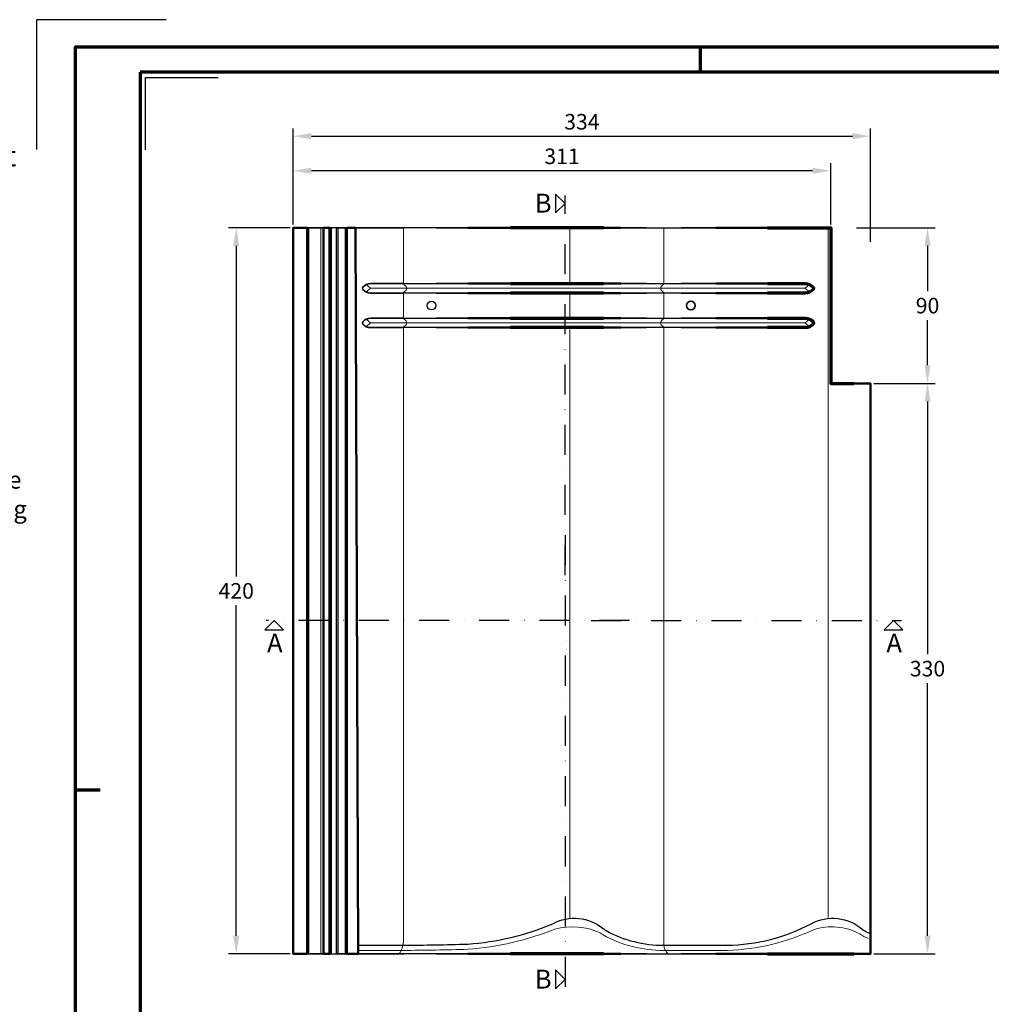
# Model space of a CAD drawing. Units: millimetres. Extents: x -439 to 1238, y -43 to 875.
# Drawn here: x -32 to 530, y 306 to 875 of the extents above; entities that cross this region are included whole.
import ezdxf
from ezdxf.enums import TextEntityAlignment as Align

# ---------------------------------------------------------------- set-up
doc = ezdxf.new("R2010")
doc.units = ezdxf.units.MM
doc.header["$PDMODE"] = 34
doc.header["$PDSIZE"] = 3
doc.linetypes.add('STRICHPUNKT', pattern=[25.4, 12.7, -6.35, 0, -6.35])
for name, color, linetype, lineweight in [('BEMASSUNG', 160, 'Continuous', 25), ('CREATON_Linie 0.20 (rot)', 10, 'Continuous', 20), ('CREATON_Linie 0.25', 2, 'Continuous', 25), ('CREATON_Linie 0.35', 3, 'Continuous', 35), ('CREATON_Linie 0.50', 7, 'Continuous', 50), ('CREATON_Linie 0.70', 4, 'Continuous', 70), ('CREATON_Linie Schrägen', 171, 'Continuous', 20), ('CREATON_PAPIER', 4, 'Continuous', 70), ('CREATON_PAPIER-Dateiname', 251, 'Continuous', 70)]:
    doc.layers.add(name, color=color, linetype=linetype, lineweight=lineweight)
doc.layers.add('CREATON-Schnitt @ 1', color=170, linetype='STRICHPUNKT')
doc.layers.add('hilfslinie', color=6, linetype='Continuous', plot=False)
doc.styles.add('ARIAL', font='arial.ttf')
doc.styles.add('ARIAL kursiv', font='txt')
doc.dimstyles.new('CREATON M1-1', dxfattribs={"dimscale": 3, "dimtxt": 3, "dimasz": 3.5, "dimexe": 1.5, "dimexo": 0.625, "dimgap": 1.25, "dimtad": 1, "dimtih": 1, "dimtoh": 1, "dimdec": 1, "dimdsep": 46, "dimtxsty": 'ARIAL', "dimcen": 2.5, "dimclrd": 256, "dimclre": 256, "dimclrt": 256, "dimadec": 0, "dimazin": 0, "dimtfac": 1, "dimtdec": 1, "dimtmove": 0, "dimatfit": 3, "dimfxl": 1.25, "dimtvp": 1, "dimtolj": 1, "dimtzin": 0, "dimlwd": -1, "dimlwe": -1, "dimarcsym": 0})

# ---------------------------------------------------------------- blocks, each defined once
blk = doc.blocks.new('CREATON_DIN-A3')
blk.add_lwpolyline([(13.00000000000002, 292), (13, 5), (415, 5), (415, 292)], close=True)
at = {"layer": 'CREATON_PAPIER', "color": 2}
for p, q in [((125, 297), (125, 292)), ((9.096727277696504e-15, 148.5), (5, 148.5))]:
    blk.add_line(p, q, dxfattribs=at)
blk.add_lwpolyline([(0, 0), (420, 0), (420, 297), (1.819345455539301e-14, 297)], close=True, dxfattribs=at)
blk = doc.blocks.new('CREATON_DIN-A3 _PRODZ - BDS')
at = {"layer": 'hilfslinie', "color": 251}
blk.add_lwpolyline([(17.5, 291.6964285714286), (-7.5, 291.6964285714286), (-7.5, 266.6964285714286)], dxfattribs=at)
at = {"layer": 'hilfslinie'}
blk.add_lwpolyline([(13.53571428571422, 266.5714285714284), (13.53571428571422, 280.5714285714284), (27.53571428571422, 280.5714285714284)], dxfattribs=at)
at = {"xscale": 0.9642857142857143, "yscale": 0.9642857142857143, "zscale": 0.9642857142857143}
blk.add_blockref('CREATON_DIN-A3', (0, 0), dxfattribs=at)
at = {"layer": 'CREATON_PAPIER', "color": 7, "style": 'ARIAL'}
for tag, p in [('MAßSTAB', (300.8122207974225, 34.35967567334455)), ('PRODUKT-ZEILE1', (357.0277605399565, 16.85225008114139)), ('DATUM', (300.812220797422, 14.49895844328648)), ('PRODUKT-ZEILE2', (357.0277605399565, 12.50146228869289))]:
    blk.add_attdef(tag, text='', height=2.75, dxfattribs=at).set_placement(p, align=Align.MIDDLE_CENTER)
at = {"layer": 'CREATON_PAPIER-Dateiname', "style": 'ARIAL'}
blk.add_attdef('DATEINAME', (11.95048673936435, 32.53955229369603), '', height=2, rotation=90, dxfattribs=at)
blk = doc.blocks.new('CREATON_Druckeinstellungen PRODZ_TIT')
at = {"layer": 'hilfslinie'}
blk.add_point((20, 0), dxfattribs=at)
at = {"layer": 'CREATON_PAPIER', "insert": (-419.101658784877, 0), "char_height": 12, "attachment_point": 7, "style": 'ARIAL kursiv'}
blk.add_mtext_dynamic_manual_height_columns('{\\LHinweis für Verarbeiter / Kunde: }\\P{\\H0.2x;\\P}Sollten aus darstellerischen Gründen die ´Kurvenlinien´ oder ´Schräglinien´ nicht gewünscht werden, können diese einzeln eingefroren bzw. ausgeblendet werden.\\P\\pt60;Layer:^I{\\fArial|b0|i0|c0|p34;CREATON_Linie 0.20 (rot)}\\P^I{\\fArial|b0|i0|c0|p34;CREATON_Linie Schrägen}\\P\\P\\P{\\Lzu Druckeinstellungen / Layerstruktur \\P\\H0.8x;\\l(über Layereigenschaften-Manager global anpassbar)\\P\\H0.76923x;\\P\\pt17.9295,101.96759,157.8018,239.22871,324;\\H1.375x;^ILayer^IFarbe^IDruckfarbe ^IStrichstärke^IAnmerkung\\P\\pt36,120,192,276,324,408;\\H0.39394x;^I^I^I^I^I^I\\H3x;\\P\\pt24.2292,110.82401,161.47613,260.4352,324;}^Idiv.^I{\\fArial|b0|i0|c0|p34;rot}^Ischwarz^I{\\fArial|b0|i0|c0|p34;0,20}^I{\\H0.8x;z.B. Schraffur\\P\\pt24.2292,104.76671,161.47613,260.36971,324;}^Idiv.^I{\\fArial|b0|i0|c0|p34;gelb}^Ischwarz^I{\\fArial|b0|i0|c0|p34;0,25}^I- \\P\\pt24.2292,104.07094,161.47613,260.36971,324;^Idiv.^I{\\fArial|b0|i0|c0|p34;grün}^Ischwarz^I{\\fArial|b0|i0|c0|p34;0,35}^I-\\P\\pt24.2292,102.58936,161.47613,260.4352,324;^Idiv.^I{\\fArial|b0|i0|c0|p34;weiß}^Ischwarz^I{\\fArial|b0|i0|c0|p34;0,50}^I-\\P\\pt24.2292,103.19918,161.47613,260.4352,324;^Idiv.^I{\\fArial|b0|i0|c0|p34;cyan}^Ischwarz^I{\\fArial|b0|i0|c0|p34;0,70}^I-\\P\\pt7.08458,88.28922,189.58527,273.58527,324;^I{\\fArial|b0|i0|c0|p34;hilfslinie}^I{\\fArial|b0|i0|c0|p34;magenta}^I-^I-^I{\\H0.8x;nicht drucken}\\P\\pt24.2292,116.04638,163.35061,260.40246,324;^Idiv.^I{\\fArial|b0|i0|c0|p34;8}^Igrau (8)^I{\\fArial|b0|i0|c0|p34;0,18}^I-\\P\\pt24.2292,111.99045,182.13233,260.4352,324;^Idiv.^I{\\fArial|b0|i0|c0|p34;10}^Irot^I{\\fArial|b0|i0|c0|p34;0,20}^I{\\H0.8x;in Farbe\\P\\pt0,107.32879,163.37108,273.58527,324;}^I{\\fArial|b0|i0|c0|p34;...Logo...blau}^I{\\fArial|b0|i0|c0|p34;140}^Ihellblau^I-^I{\\H0.8x;in Farbe (140)\\P\\pt0,107.32879,176.41883,260.36971,324;}^I{\\fArial|b0|i0|c0|p34;Bemassung}^I{\\fArial|b0|i0|c0|p34;160}^Iblau^I{\\fArial|b0|i0|c0|p34;0,25}^I{\\H0.8x;in Farbe}\\P\\pt4.21146,107.32879,176.41883,261,324;^I{\\fArial|b0|i0|c0|p34;...Schnitt}^I{\\fArial|b0|i0|c0|p34;170}^Iblau^I{\\fArial|b0|i0|c0|p34;1,00}^I{\\H0.8x;in Farbe}\\P\\pt0,108.46658,161.47613,260.4352,324;^I{\\fArial|b0|i0|c0|p34;...Schrägen}^I{\\fArial|b0|i0|c0|p34;171}^Ischwarz^I{\\fArial|b0|i0|c0|p34;0,20}^I-\\P\\pt0,108.46658,189.58527,273.58527,324;^I{\\fArial|b0|i0|c0|p34;Basispunkt}^I{\\fArial|b0|i0|c0|p34;191}^I-^I-^I{\\H0.8x;nicht drucken\\P\\pt24.2292,106.66576,162.44202,273.58527,324;}^Idiv.^I{\\fArial|b0|i0|c0|p34;254}^Ihellgrau^I-^I{\\H0.8x;in Farbe\\P\\pt1.55935,120,126.62701,192,276,324;}^I{\\fArial|b0|i0|c0|p34;Defpoints}^I{\\H0.8x;^Iwerden nicht gedruckt\\P\\pt34.98499,36,120,192,276,324;}^I.', width=413.9141168141432, gutter_width=10, heights=[0], dxfattribs=at)
blk = doc.blocks.new('*U6')
at = {"ltscale": 1.5}
blk.add_line((-235.8467734543487, -4.768532019001543e-14), (5, 0), dxfattribs=at)
at = {"linetype": 'Continuous'}
blk.add_lwpolyline([(-6.000000000000455, 6), (0, 0), (6, 6)], close=True, dxfattribs=at)
at = {"linetype": 'Continuous', "style": 'ARIAL'}
blk.add_attdef('Schnitt', text='', height=12, rotation=270, dxfattribs=at).set_placement((-9.555796205438085, 13.91566890955482), align=Align.BOTTOM_CENTER)
blk = doc.blocks.new('*U5')
at = {"ltscale": 1.5}
blk.add_line((281.8506363704585, 5.485591192463037e-14), (-5, 0), dxfattribs=at)
at = {"linetype": 'Continuous'}
blk.add_lwpolyline([(-6.000000000000455, 6), (0, 0), (6, 6)], close=True, dxfattribs=at)
at = {"linetype": 'Continuous', "style": 'ARIAL'}
blk.add_attdef('Schnitt', text='', height=12, rotation=270, dxfattribs=at).set_placement((-9.555796205438085, 13.91566890955482), align=Align.BOTTOM_CENTER)
blk = doc.blocks.new('*U8')
at = {"ltscale": 1.5}
blk.add_line((191.9677448153107, -1.229236089983395e-13), (-5, 0), dxfattribs=at)
at = {"linetype": 'Continuous'}
blk.add_lwpolyline([(-6.000000000000455, 6), (0, 0), (6, 6)], close=True, dxfattribs=at)
at = {"linetype": 'Continuous', "style": 'ARIAL'}
blk.add_attdef('Schnitt', text='', height=12, rotation=180, dxfattribs=at).set_placement((-0.43564057820595, 24.07980698543453), align=Align.BOTTOM_CENTER)
blk = doc.blocks.new('*U7')
at = {"ltscale": 1.5}
blk.add_line((-225.6055344796693, -1.340313867336439e-13), (5, 0), dxfattribs=at)
at = {"linetype": 'Continuous'}
blk.add_lwpolyline([(-6.000000000000455, 6), (0, 0), (6, 6)], close=True, dxfattribs=at)
at = {"linetype": 'Continuous', "style": 'ARIAL'}
blk.add_attdef('Schnitt', text='', height=12, rotation=180, dxfattribs=at).set_placement((-0.43564057820595, 24.07980698543453), align=Align.BOTTOM_CENTER)
blk = doc.blocks.new('*D51')
at = {"layer": 'BEMASSUNG', "transparency": 16777216}
for p, q in [((126.1071428571429, 756.5645287504043), (126.1071428571429, 812.1895287504047)), ((460.1071428571431, 746.5645287504045), (460.1071428571431, 812.1895287504047)), ((136.6071428571429, 807.6895287504047), (449.6071428571431, 807.6895287504047))]:
    blk.add_line(p, q, dxfattribs=at)
for points in [[(136.6071428571429, 809.4395287504047), (136.6071428571429, 805.9395287504047), (126.1071428571429, 807.6895287504047)], [(449.6071428571431, 809.4395287504047), (449.6071428571431, 805.9395287504047), (460.1071428571431, 807.6895287504047)]]:
    blk.add_solid(points, dxfattribs=at)
at = {"layer": 'Defpoints', "color": 0, "transparency": 16777216}
for p in [(460.1071428571431, 807.6895287504047), (126.1071428571429, 754.6895287504043), (460.1071428571431, 744.6895287504045)]:
    blk.add_point(p, dxfattribs=at)
at = {"layer": 'BEMASSUNG', "transparency": 16777216, "insert": (293.107142857143, 816.0377552169805), "char_height": 9, "attachment_point": 5, "style": 'ARIAL'}
blk.add_mtext('\\A1;334', dxfattribs=at)
blk = doc.blocks.new('*D52')
at = {"layer": 'BEMASSUNG', "transparency": 16777216}
for p, q in [((124.232142857143, 754.6895287504045), (88.60714285714315, 754.6895287504045)), ((93.10714285714315, 744.1895287504045), (93.10714285714319, 553.0346856398996)), ((93.10714285714324, 345.1895287504042), (93.1071428571432, 536.3443718609092)), ((124.232142857143, 334.6895287504042), (88.60714285714324, 334.6895287504042))]:
    blk.add_line(p, q, dxfattribs=at)
for points in [[(91.35714285714315, 744.1895287504045), (94.85714285714315, 744.1895287504045), (93.10714285714315, 754.6895287504045)], [(91.35714285714324, 345.1895287504042), (94.85714285714324, 345.1895287504042), (93.10714285714324, 334.6895287504042)]]:
    blk.add_solid(points, dxfattribs=at)
at = {"layer": 'Defpoints', "color": 0, "transparency": 16777216}
for p in [(93.10714285714315, 754.6895287504045), (126.107142857143, 754.6895287504045), (126.107142857143, 334.6895287504042)]:
    blk.add_point(p, dxfattribs=at)
at = {"layer": 'BEMASSUNG', "transparency": 16777216, "insert": (93.10714285714333, 544.6895287504043), "char_height": 9, "attachment_point": 5, "style": 'ARIAL'}
blk.add_mtext('\\A1;420', dxfattribs=at)
blk = doc.blocks.new('*D53')
at = {"layer": 'BEMASSUNG', "transparency": 16777216}
for p, q in [((126.1071428571429, 756.5645287504043), (126.1071428571429, 792.1895287504043)), ((437.1071428571431, 756.5645287504043), (437.1071428571431, 792.1895287504043)), ((426.6071428571431, 787.6895287504043), (136.6071428571429, 787.6895287504043))]:
    blk.add_line(p, q, dxfattribs=at)
for points in [[(136.6071428571429, 789.4395287504043), (136.6071428571429, 785.9395287504043), (126.1071428571429, 787.6895287504043)], [(426.6071428571431, 789.4395287504043), (426.6071428571431, 785.9395287504043), (437.1071428571431, 787.6895287504043)]]:
    blk.add_solid(points, dxfattribs=at)
at = {"layer": 'Defpoints', "color": 0, "transparency": 16777216}
for p in [(126.1071428571429, 787.6895287504043), (126.1071428571429, 754.6895287504043), (437.1071428571431, 754.6895287504043)]:
    blk.add_point(p, dxfattribs=at)
at = {"layer": 'BEMASSUNG', "transparency": 16777216, "insert": (281.607142857143, 796.03775521698), "char_height": 9, "attachment_point": 5, "style": 'ARIAL'}
blk.add_mtext('\\A1;311', dxfattribs=at)
blk = doc.blocks.new('*D54')
at = {"layer": 'BEMASSUNG', "transparency": 16777216}
for p, q in [((461.9821428571433, 664.6895287504044), (497.6071428571436, 664.6895287504044)), ((493.1071428571436, 654.1895287504044), (493.1071428571436, 508.0377552169801)), ((493.1071428571437, 345.1895287504044), (493.1071428571436, 491.3413022838287)), ((461.9821428571433, 334.6895287504044), (497.6071428571437, 334.6895287504044))]:
    blk.add_line(p, q, dxfattribs=at)
for points in [[(491.3571428571436, 654.1895287504044), (494.8571428571436, 654.1895287504044), (493.1071428571436, 664.6895287504044)], [(491.3571428571437, 345.1895287504044), (494.8571428571437, 345.1895287504044), (493.1071428571437, 334.6895287504044)]]:
    blk.add_solid(points, dxfattribs=at)
at = {"layer": 'Defpoints', "color": 0, "transparency": 16777216}
for p in [(460.1071428571433, 664.6895287504044), (493.1071428571436, 664.6895287504044), (460.1071428571433, 334.6895287504044)]:
    blk.add_point(p, dxfattribs=at)
at = {"layer": 'BEMASSUNG', "transparency": 16777216, "insert": (493.1071428571437, 499.6895287504041), "char_height": 9, "attachment_point": 5, "style": 'ARIAL'}
blk.add_mtext('\\A1;330', dxfattribs=at)
blk = doc.blocks.new('*D55')
at = {"layer": 'BEMASSUNG', "transparency": 16777216}
for p, q in [((451.9821428571433, 754.6895287504047), (497.6071428571443, 754.6895287504047)), ((493.1071428571443, 744.1895287504047), (493.1071428571443, 718.0346856398999)), ((493.1071428571443, 675.1895287504044), (493.1071428571443, 701.3443718609094)), ((461.9821428571433, 664.6895287504044), (497.6071428571443, 664.6895287504044))]:
    blk.add_line(p, q, dxfattribs=at)
for points in [[(491.3571428571443, 744.1895287504047), (494.8571428571443, 744.1895287504047), (493.1071428571443, 754.6895287504047)], [(491.3571428571443, 675.1895287504044), (494.8571428571443, 675.1895287504044), (493.1071428571443, 664.6895287504044)]]:
    blk.add_solid(points, dxfattribs=at)
at = {"layer": 'Defpoints', "color": 0, "transparency": 16777216}
for p in [(450.1071428571433, 754.6895287504047), (493.1071428571443, 754.6895287504047), (460.1071428571433, 664.6895287504044)]:
    blk.add_point(p, dxfattribs=at)
at = {"layer": 'BEMASSUNG', "transparency": 16777216, "insert": (493.1071428571444, 709.6895287504044), "char_height": 9, "attachment_point": 5, "style": 'ARIAL'}
blk.add_mtext('\\A1;90', dxfattribs=at)
blk = doc.blocks.new('CREATON_DS-GOE_OG-Re_90 - DS')
at = {"layer": 'CREATON_Linie 0.20 (rot)'}
for p, q in [((9.000000000000028, -396.5000000000002), (9.000000000000028, 23.5)), ((16.00000000000006, -396.5000000000002), (16.00000000000006, 23.5)), ((26.00000000000003, -396.5000000000002), (26.00000000000003, 23.5)), ((30.00000000000003, -396.5000000000002), (30.00000000000003, 23.5)), ((44.75962692529885, -11.5), (296.2403730747013, -11.5)), ((44.75962692529885, -31.49999999999955), (296.2403730747013, -31.49999999999955))]:
    blk.add_line(p, q, dxfattribs=at)
for points in [[(61.28883021299202, -396.5000000000002, 0.1311289504313549), (63.78582860927327, -389.4999999999998), (63.78582860927327, -34.32842712474599, -0.3178372451957782), (64.45249527593978, -33.38561808316399, 0.5745242597139969), (64.45249527594024, -29.61438191683487, -0.3178372451957809), (63.78582860927304, -28.67157287525242), (63.78582860927304, -14.3284271247453, -0.3178372451957896), (64.45249527594024, -13.38561808316399, 0.5745242597139969), (64.45249527593978, -9.614381916834873, -0.3178372451957734), (63.78582860927327, -8.671572875253105), (63.78582860927327, 23.5)], [(216.8650902729673, -396.5000000000002, -0.1785694370102129), (214.3889687362549, -391.5017491697947), (214.368091876686, -34.32842712474599, 0.3178372451957782), (213.7014252100195, -33.38561808316399, -0.5745242597139969), (213.701425210019, -29.61438191683487, 0.3178372451957809), (214.3680918766862, -28.67157287525242), (214.3680918766862, -14.3284271247453, 0.3178372451957896), (213.701425210019, -13.38561808316399, -0.5745242597139969), (213.7014252100195, -9.614381916834873, 0.3178372451957734), (214.368091876686, -8.671572875253105), (214.368091876686, 23.5)], [(37.48214285714286, -394.5000000000002), (63.49041978682649, -394.5000000000002, 0.005271114274702404), (101.0715161999324, -393.8230545188042, 0.07533893959296957), (151.4150766269837, -382.1839431290107, -0.1781286675538712), (177.6794273576685, -384.4026101810368, 0.0492970318171791), (179.2950444518421, -385.5247808803174, 0.1298301844493077), (214.400900022923, -394.5017491697947), (251.1001311743608, -394.5017491697947, 0.1028831963046491), (301.0105152042673, -382.5302786186455, -0.2023994757767015), (327.7388074615604, -384.9071702331712, 0.05347921189823499), (332.8863863351283, -387.6340946875866, 0.05347921189823499)]]:
    blk.add_lwpolyline(points, format="xyb", dxfattribs=at)
at = {"layer": 'CREATON_Linie 0.25'}
for points in [[(25.00000000000003, 23.5), (22.00000000000003, 23.5), (22.00000000000003, -396.5000000000002), (25.00000000000003, -396.5000000000002)], [(82.6505443396623, 23.50000000000023), (63.78582860927327, 23.50000000000023)], [(204.4459535597315, 23.50000000000023), (224.4459535597315, 23.50000000000023), (224.4459535597315, 23.50000000000023)], [(63.78582860927338, -8.75), (82.6505443396623, -8.75)], [(204.4459535597315, -8.75), (224.4459535597315, -8.75)], [(82.6505443396623, -14.25), (63.78890875988489, -14.25)], [(224.4459535597315, -14.25000000000023), (204.4459535597315, -14.25000000000023)], [(63.78582860927338, -28.74999999999955), (82.6505443396623, -28.74999999999955)], [(204.4459535597315, -28.74999999999955), (224.4459535597315, -28.74999999999955)], [(82.6505443396623, -34.24999999999955), (63.78890875988489, -34.24999999999955)], [(224.4459535597315, -34.24999999999977), (204.4459535597315, -34.24999999999977)], [(82.6505443396623, -396.5000000000002), (63.78582860927327, -396.5000000000002)], [(204.4459535597315, -396.5000000000002), (224.4459535597315, -396.5000000000002), (224.4459535597315, -396.5000000000002)]]:
    blk.add_lwpolyline(points, dxfattribs=at)
blk.add_lwpolyline([(37.48214285714286, -391.5000000000002), (63.47921174765611, -391.5000000000002, 0.005260669268134144), (100.9227370462836, -390.8260793243096), (100.9227370462836, -390.8260793243096, 0.08150835677072546), (150.1033223079803, -379.1275951510013), (150.1033223079803, -379.1275951510013, -0.3095345971560898), (179.4555063593068, -381.9758747405469, 0.0484064815587377), (181.0494417444812, -383.0671866997479, 0.1286181010944813), (214.3889687362549, -391.5017491697947), (251.0743187260061, -391.5017491697947, 0.1167284720933591), (299.5898705276986, -379.1275951510013), (299.5898705276986, -379.1275951510013), (299.5898705276986, -379.1275951510013, -0.31852124738868), (329.5877319828571, -382.5347459019338, 0.05137171746446892), (334.0000000000002, -384.8484413341682)], format="xyb", dxfattribs=at)
blk.add_circle((80, -21.49999999999977), 2.5, dxfattribs=at)
at = {"layer": 'CREATON_Linie 0.35'}
for points in [[(17.50000000000006, 23.5), (8.000000000000028, 23.5)], [(22.00000000000003, 23.5), (21.00000000000006, 23.5)], [(31.00000000000003, 23.5), (25.00000000000003, 23.5), (25.00000000000003, -396.5000000000002), (31.00000000000003, -396.5000000000002)], [(63.78582860927327, 23.50000000000023), (36.00000000000003, 23.5)], [(100.9227370462836, 23.50000000000023), (82.6505443396623, 23.50000000000023)], [(189.4459535597315, 23.50000000000023), (204.4459535597315, 23.50000000000023), (204.4459535597315, 23.50000000000023)], [(224.4459535597315, 23.50000000000023), (244.4459535597315, 23.50000000000023), (244.4459535597315, 23.50000000000023)], [(82.6505443396623, -8.75), (100.9227370462836, -8.75)], [(189.4459535597315, -8.75), (204.4459535597315, -8.75)], [(224.4459535597315, -8.75), (244.4459535597315, -8.75)], [(100.9227370462836, -14.25), (82.6505443396623, -14.25)], [(204.4459535597315, -14.25000000000023), (189.4459535597315, -14.25000000000023)], [(244.4459535597315, -14.25000000000023), (224.4459535597315, -14.25000000000023)], [(82.6505443396623, -28.74999999999955), (100.9227370462836, -28.74999999999955)], [(189.4459535597315, -28.74999999999955), (204.4459535597315, -28.74999999999955)], [(224.4459535597315, -28.74999999999955), (244.4459535597315, -28.74999999999955)], [(100.9227370462836, -34.24999999999955), (82.6505443396623, -34.24999999999955)], [(204.4459535597315, -34.24999999999977), (189.4459535597315, -34.24999999999977)], [(244.4459535597315, -34.24999999999977), (224.4459535597315, -34.24999999999977)], [(17.50000000000006, -396.5000000000002), (8.000000000000028, -396.5000000000002)], [(22.00000000000003, -396.5000000000002), (21, -396.5000000000002)], [(63.78582860927327, -396.5000000000002), (37.5, -396.5000000000002)], [(100.9227370462836, -396.5000000000002), (82.6505443396623, -396.5000000000002)], [(189.4459535597315, -396.5000000000002), (204.4459535597315, -396.5000000000002), (204.4459535597315, -396.5000000000002)], [(224.4459535597315, -396.5000000000002), (244.4459535597315, -396.5000000000002), (244.4459535597315, -396.5000000000002)]]:
    blk.add_lwpolyline(points, dxfattribs=at)
for points in [[(63.78890875988489, -14.25), (44.75962692529922, -14.25, -0.2193033245181122), (40.23756982433048, -12.14707049633603, -0.3671467416235186), (40.23756982433045, -10.85292950366397, -0.21930332451811), (44.75962692529839, -8.75), (63.78582860927338, -8.75)], [(63.78890875988489, -34.24999999999955), (44.75962692529922, -34.24999999999955, -0.2193033245181122), (40.23756982433048, -32.14707049633557, -0.3671467416235186), (40.23756982433045, -30.85292950366352, -0.21930332451811), (44.75962692529839, -28.74999999999955), (63.78582860927338, -28.74999999999955)]]:
    blk.add_lwpolyline(points, format="xyb", dxfattribs=at)
blk.add_circle((230, -21.49999999999977), 2.5, dxfattribs=at)
at = {"layer": 'CREATON_Linie 0.50'}
for points in [[(8.000000000000028, 23.5), (0, 23.5), (2.842170943040401e-14, -396.5000000000002), (8.000000000000028, -396.5000000000002)], [(17.50000000000006, -396.5000000000002), (17.50000000000006, 23.5), (21.00000000000006, 23.5), (21, -396.5000000000002)], [(31.00000000000003, -396.5000000000002), (37.5, -396.5000000000002), (36.00000000000003, 23.5), (31.00000000000003, 23.5)]]:
    blk.add_lwpolyline(points, close=True, dxfattribs=at)
for points in [[(125.7366802973875, 23.50000000000023), (100.9227370462836, 23.50000000000023)], [(179.4459535597315, 23.50000000000023), (189.4459535597315, 23.50000000000023), (189.4459535597315, 23.50000000000023)], [(244.4459535597315, 23.50000000000023), (274.4459535597315, 23.50000000000023), (274.4459535597315, 23.50000000000023)], [(100.9227370462836, -8.75), (125.7366802973875, -8.75)], [(179.4459535597315, -8.75), (189.4459535597315, -8.75)], [(244.4459535597315, -8.75), (274.4459535597315, -8.75)], [(125.7366802973875, -14.25), (100.9227370462836, -14.25)], [(189.4459535597315, -14.25000000000023), (179.4459535597315, -14.25000000000023)], [(274.4459535597315, -14.25000000000023), (244.4459535597315, -14.25000000000023)], [(100.9227370462836, -28.74999999999955), (125.7366802973875, -28.74999999999955)], [(179.4459535597315, -28.74999999999955), (189.4459535597315, -28.74999999999955)], [(244.4459535597315, -28.74999999999955), (274.4459535597315, -28.74999999999955)], [(125.7366802973875, -34.24999999999955), (100.9227370462836, -34.24999999999955)], [(189.4459535597315, -34.24999999999977), (179.4459535597315, -34.24999999999977)], [(274.4459535597315, -34.24999999999977), (244.4459535597315, -34.24999999999977)], [(324.4459535597315, -396.5000000000002), (334.0000000000002, -396.5), (334.0000000000002, -66.50000000000011), (324.4459535597315, -66.5)], [(125.7366802973875, -396.5000000000002), (100.9227370462836, -396.5000000000002)], [(179.4459535597315, -396.5000000000002), (189.4459535597315, -396.5000000000002), (189.4459535597315, -396.5000000000002)], [(244.4459535597315, -396.5000000000002), (274.4459535597315, -396.5000000000002), (274.4459535597315, -396.5000000000002)]]:
    blk.add_lwpolyline(points, dxfattribs=at)
at = {"layer": 'CREATON_Linie 0.70'}
for points in [[(179.4459535597315, 23.50000000000023), (125.7366802973875, 23.50000000000023)], [(274.4459535597315, 23.50000000000023), (311.0000000000002, 23.5), (311.0000000000002, 23.5), (311.0000000000002, -66.5), (324.4459535597315, -66.5)], [(125.7366802973875, -8.75), (179.4459535597315, -8.75)], [(179.4459535597315, -14.25000000000023), (125.7366802973875, -14.25)], [(125.7366802973875, -28.74999999999955), (179.4459535597315, -28.74999999999955)], [(179.4459535597315, -34.24999999999977), (125.7366802973875, -34.24999999999955)], [(179.4459535597315, -396.5000000000002), (125.7366802973875, -396.5000000000002)], [(274.4459535597315, -396.5000000000002), (324.4459535597315, -396.5000000000002), (324.4459535597315, -396.5000000000002)]]:
    blk.add_lwpolyline(points, dxfattribs=at)
for points in [[(274.4459535597315, -8.75), (296.2403730747018, -8.75), (296.2403730747018, -8.75, -0.21930332451811), (300.7624301756697, -10.85292950366397, -0.3671467416235186), (300.7624301756697, -12.14707049633603, -0.2193033245181122), (296.240373074701, -14.25), (296.240373074701, -14.25000000000023), (274.4459535597315, -14.25000000000023)], [(274.4459535597315, -28.74999999999955), (296.2403730747018, -28.74999999999955), (296.2403730747018, -28.74999999999955, -0.21930332451811), (300.7624301756697, -30.85292950366352, -0.3671467416235186), (300.7624301756697, -32.14707049633557, -0.2193033245181122), (296.240373074701, -34.24999999999955), (296.240373074701, -34.24999999999977), (274.4459535597315, -34.24999999999977)]]:
    blk.add_lwpolyline(points, format="xyb", dxfattribs=at)
at = {"layer": 'CREATON_Linie Schrägen'}
for p, q in [((160.0913169285595, -7.75), (160.0913169285595, 23.5)), ((309.5778651482779, -375.4859860569184), (309.5778651482779, 23.5)), ((42.26800865912404, -9.305613673880544), (44.75962692529879, -11.5)), ((298.7319913408761, -9.305613673880544), (296.2403730747013, -11.5)), ((42.26800865912449, -13.69438632611968), (44.75962692529879, -11.5)), ((160.0913169285595, -27.74999999999977), (160.0913169285595, -15.25)), ((298.7319913408757, -13.69438632611968), (296.2403730747013, -11.5)), ((42.26800865912404, -29.30561367388009), (44.75962692529879, -31.49999999999955)), ((42.26800865912449, -33.69438632611923), (44.75962692529879, -31.49999999999955)), ((298.7319913408761, -29.30561367388009), (296.2403730747013, -31.49999999999955)), ((298.7319913408757, -33.69438632611923), (296.2403730747013, -31.49999999999955)), ((160.0913169285595, -375.9139724135448), (160.0913169285595, -35.24999999999977))]:
    blk.add_line(p, q, dxfattribs=at)

msp = doc.modelspace()

# ---------------------------------------------------------------- block references
at = {"layer": 'CREATON-Schnitt @ 1', "xscale": 0.9117647058823529, "yscale": 0.9117647058823529, "zscale": 0.9117647058823529}
for name, p, rotation, values in [('*U6', (283.3846347421426, 768.773739449521), 90, {'Schnitt': 'B'}), ('*U5', (283.3846347421426, 319.9003139200275), 90, {'Schnitt': 'B'}), ('*U7', (115.0524100477367, 527.5782072487121), 180, {'Schnitt': 'A'}), ('*U8', (473.4140491325729, 527.5782072487121), 180, {'Schnitt': 'A'})]:
    msp.add_blockref(name, p, dxfattribs=dict(at, rotation=rotation)).add_auto_attribs(values)
at = {"layer": 'CREATON_Linie 0.70'}
msp.add_blockref('CREATON_DS-GOE_OG-Re_90 - DS', (126.1071428571429, 731.1895287504043), dxfattribs=at)
at = {"layer": 'CREATON_PAPIER', "xscale": 3, "yscale": 3, "zscale": 3}
msp.add_blockref('CREATON_DIN-A3 _PRODZ - BDS', (0, 0), dxfattribs=at)
at = {"layer": 'CREATON_PAPIER'}
msp.add_blockref('CREATON_Druckeinstellungen PRODZ_TIT', (-20, 0), dxfattribs=at)

# ---------------------------------------------------------------- dimensions: what is measured, and where the dimension line sits
at = {"layer": 'BEMASSUNG'}
for base, p1, p2, picture, middle in [((460.1071428571431, 807.6895287504047), (126.1071428571429, 754.6895287504043), (460.1071428571431, 744.6895287504045), '*D51', (293.107142857143, 816.0377552169805)), ((126.1071428571429, 787.6895287504043), (437.1071428571431, 754.6895287504043), (126.1071428571429, 754.6895287504043), '*D53', (281.607142857143, 796.03775521698))]:
    dim = msp.add_linear_dim(base=base, p1=p1, p2=p2, dimstyle='CREATON M1-1', dxfattribs=at)
    dim.commit()
    dim.dimension.update_dxf_attribs({"geometry": picture, "text_midpoint": middle})
for base, p1, p2, picture, middle in [((93.10714285714315, 754.6895287504045), (126.1071428571429, 334.6895287504041), (126.1071428571429, 754.6895287504043), '*D52', (93.10714285714333, 544.6895287504043)), ((493.1071428571443, 754.6895287504047), (460.1071428571431, 664.6895287504042), (450.1071428571431, 754.6895287504045), '*D55', (493.1071428571444, 709.6895287504044)), ((493.1071428571436, 664.6895287504044), (460.1071428571431, 334.6895287504043), (460.1071428571431, 664.6895287504042), '*D54', (493.1071428571437, 499.6895287504041))]:
    dim = msp.add_linear_dim(base=base, p1=p1, p2=p2, angle=90, dimstyle='CREATON M1-1', dxfattribs=at)
    dim.commit()
    dim.dimension.update_dxf_attribs({"geometry": picture, "text_midpoint": middle})

doc.saveas('drawing.dxf')
